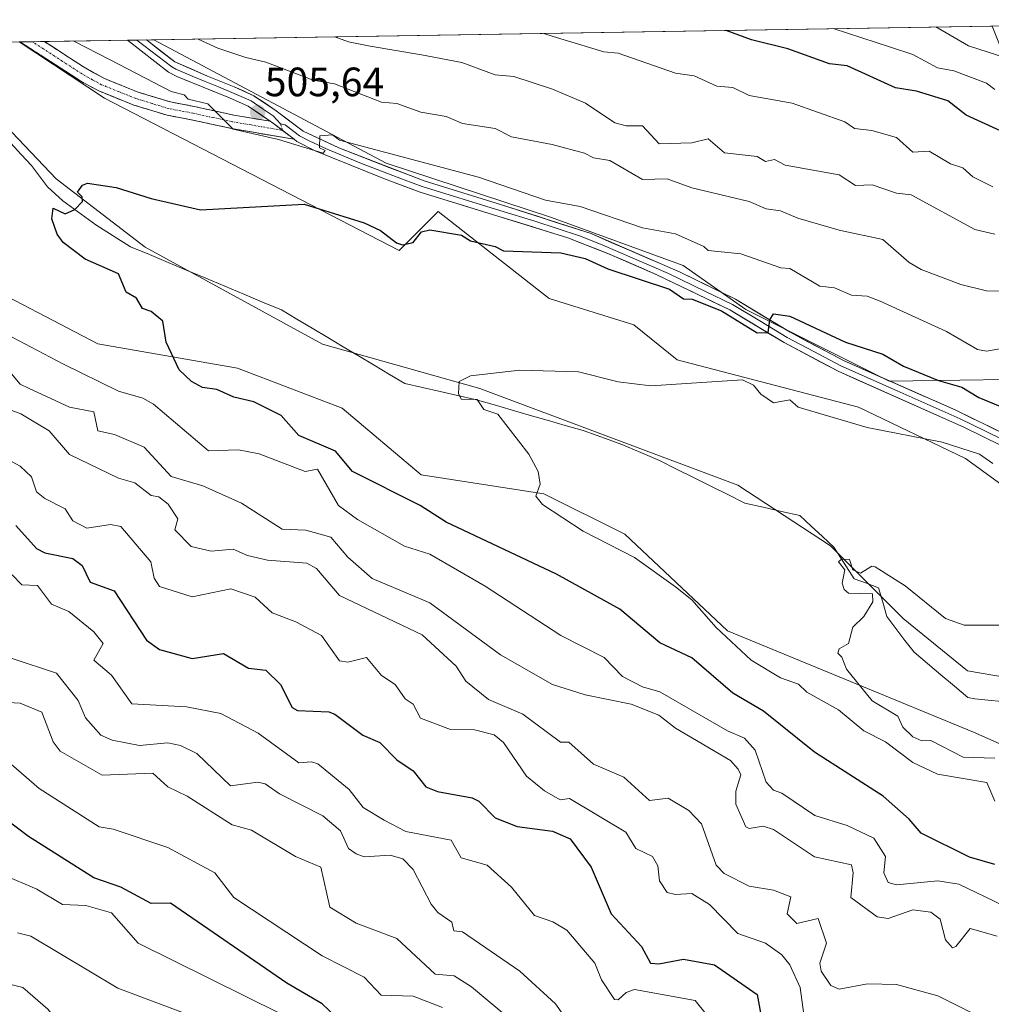
# Model space of a CAD drawing. Units: metres. Extents: x 610599 to 614041, y 4745515 to 4747884.
# Drawn here: x 612531 to 612768, y 4747625 to 4747865 of the extents above; entities that cross this region are included whole.
import ezdxf
from ezdxf.enums import TextEntityAlignment as Align

# ---------------------------------------------------------------- set-up
doc = ezdxf.new("R2010")
doc.units = ezdxf.units.M
doc.header["$MEASUREMENT"] = 0
doc.linetypes.add('TRAZO_Y_PUNTO', pattern=[1, 0.5, -0.25, 0, -0.25])
doc.linetypes.add('TRAZOSX2', pattern=[1.5, 1, -0.5])
for name, color, linetype, lineweight in [('Arbolado forestal CxS', 92, 'Continuous', 0), ('Camino', 19, 'TRAZOSX2', 0), ('Camino Cxs', 19, 'Continuous', 0), ('Camino eje', 19, 'TRAZO_Y_PUNTO', 0), ('Carátula', 7, 'Continuous', 5), ('Corriente natural lineal', 142, 'Continuous', 13), ('Cultivos herbáceos CxS', 92, 'Continuous', 0), ('Curva de nivel maestra', 36, 'Continuous', 30), ('Curva de nivel normal', 36, 'Continuous', 0), ('Entidad de ámbito territorial CxS', 92, 'Continuous', 0), ('Layer 0', 7, 'Continuous', 0), ('Matorral CxS', 135, 'Continuous', 0), ('Municipio CxS', 142, 'Continuous', 0), ('Pastizal CxS', 92, 'Continuous', 0), ('Punto de cota en terreno', 7, 'Continuous', 0), ('Rótulo de punto de cota en terreno', 19, 'Continuous', 0)]:
    doc.layers.add(name, color=color, linetype=linetype, lineweight=lineweight)
doc.styles.add('Arial', font='txt', dxfattribs={"height": 0.2})

# ---------------------------------------------------------------- blocks, each defined once
blk = doc.blocks.new('*U155')
at = {"layer": 'Arbolado forestal CxS', "color": 92, "linetype": 'Continuous', "lineweight": 0}
blk.add_polyline3d([(611809.85, 4747847.77, 549.44), (612361.7, 4747856.78, 516.49), (612361.01, 4747839.6, 517.13), (612366.76, 4747837.14, 516.9), (612404.18, 4747841.49, 514.09), (612412.92, 4747850.99, 512.04), (612428.48, 4747847.4, 510.97), (612476.12, 4747812.76, 509.77), (612505.01, 4747812.09, 503.92), (612518.76, 4747802.1, 503.04), (612550.02, 4747785.85, 502.38), (612584.18, 4747779.9, 499.35), (612609.73, 4747770.1, 496.78), (612629.02, 4747753.86, 497.69), (612658.94, 4747749.2, 495.07), (612678.77, 4747739.32, 494.54), (612703.83, 4747715.71, 494.93), (612763.94, 4747690.99, 489.18), (612889.23, 4747635.6, 489.85), (612920.51, 4747636.09, 486.23), (612964.15, 4747625.24, 483.65)], dxfattribs=at)
blk = doc.blocks.new('*U187')
at = {"layer": 'Curva de nivel normal', "color": 36, "linetype": 'Continuous', "lineweight": 0}
blk.add_polyline3d([(612692.88, 4747498.4, 565), (612686.22, 4747506.61, 565), (612680.53, 4747512.05, 565), (612664.18, 4747521.7, 565), (612661.09, 4747524.55, 565), (612656.7, 4747526.22, 565), (612649.71, 4747531.23, 565), (612647.9, 4747533.42, 565), (612642.87, 4747542.61, 565), (612637.22, 4747548.74, 565), (612632.98, 4747550.5, 565), (612623.09, 4747558.24, 565), (612605.11, 4747578.63, 565), (612590.96, 4747592.61, 565), (612581.09, 4747600.3, 565), (612573.09, 4747604.76, 565), (612562.72, 4747608.24, 565), (612551.09, 4747613.17, 565), (612544.76, 4747616.61, 565), (612541.43, 4747618.95, 565), (612537.84, 4747623.36, 565), (612531.72, 4747628.61, 565), (612529.09, 4747629.31, 565)], dxfattribs=at)
blk = doc.blocks.new('*U190')
at = {"layer": 'Curva de nivel normal', "color": 36, "linetype": 'Continuous', "lineweight": 0}
for points in [[(612769.09, 4747847.93, 530), (612767.09, 4747849.45, 530), (612759.09, 4747852.49, 530), (612755.09, 4747853.21, 530), (612749.09, 4747856.49, 530), (612743.64, 4747858.29, 530), (612729.65, 4747862.8, 530)], [(612529.09, 4747729.43, 530), (612531.49, 4747727.01, 530), (612535.31, 4747726.83, 530), (612538.7, 4747722.22, 530), (612542.94, 4747720.46, 530), (612549.09, 4747715.5, 530), (612551.33, 4747712.61, 530), (612549.03, 4747708.55, 530), (612553.36, 4747704.88, 530), (612558.37, 4747697.89, 530), (612571.66, 4747697.18, 530), (612580.05, 4747695.57, 530), (612589.19, 4747690.71, 530), (612599.09, 4747683.48, 530), (612602.25, 4747683.77, 530), (612603.77, 4747683.29, 530), (612611.43, 4747676.95, 530), (612614.8, 4747672.61, 530), (612619.95, 4747669.47, 530), (612625.22, 4747666.74, 530), (612636.35, 4747664.61, 530), (612638.81, 4747660.33, 530), (612645.09, 4747658.52, 530), (612651.09, 4747653.17, 530), (612656.72, 4747646.24, 530), (612661.16, 4747644.68, 530), (612664.61, 4747642.61, 530), (612671.39, 4747634.61, 530), (612673.02, 4747630.54, 530), (612676.22, 4747625.74, 530), (612677.09, 4747625.61, 530), (612679.09, 4747627.4, 530), (612681.09, 4747628.17, 530), (612695.91, 4747625.43, 530), (612698.59, 4747622.11, 530)]]:
    blk.add_polyline3d(points, dxfattribs=at)
blk = doc.blocks.new('*U195')
at = {"layer": 'Curva de nivel normal', "color": 36, "linetype": 'Continuous', "lineweight": 0}
for points in [[(612948.39, 4747801.91, 535), (612939.09, 4747803.02, 535), (612929.9, 4747805.42, 535), (612922.18, 4747805.7, 535), (612913.09, 4747807.41, 535), (612899.09, 4747807.19, 535), (612888.47, 4747807.99, 535), (612879.41, 4747810.93, 535), (612871.09, 4747812.28, 535), (612863.09, 4747815.26, 535), (612855.67, 4747817.19, 535), (612845.68, 4747821.2, 535), (612833.09, 4747824.58, 535), (612823.09, 4747830.48, 535), (612807.09, 4747837.98, 535), (612801.93, 4747841.45, 535), (612798.87, 4747842.39, 535), (612789.89, 4747847.41, 535), (612783.8, 4747849.32, 535), (612777.09, 4747853.94, 535), (612762.72, 4747858.6, 535), (612754.7, 4747863.2, 535)], [(612529.09, 4747708.95, 535), (612539.9, 4747705.42, 535), (612545.2, 4747698.72, 535), (612546.99, 4747694.51, 535), (612550.73, 4747690.25, 535), (612553.51, 4747689.03, 535), (612560.22, 4747687.74, 535), (612567.09, 4747688.41, 535), (612570.23, 4747687.75, 535), (612574.25, 4747685.77, 535), (612582.4, 4747677.92, 535), (612589.09, 4747678.78, 535), (612590.87, 4747678.39, 535), (612594.42, 4747675.94, 535), (612605.01, 4747670.53, 535), (612609.34, 4747666.86, 535), (612611.23, 4747662.61, 535), (612613.09, 4747661.26, 535), (612615.09, 4747660.51, 535), (612621.47, 4747660.99, 535), (612624.54, 4747660.06, 535), (612627.09, 4747657.47, 535), (612631.44, 4747648.96, 535), (612633.09, 4747646.96, 535), (612636.47, 4747644.61, 535), (612636.95, 4747642.47, 535), (612639.09, 4747642.22, 535), (612653.11, 4747632.63, 535), (612661.85, 4747624.61, 535), (612669, 4747614.52, 535)]]:
    blk.add_polyline3d(points, dxfattribs=at)
blk = doc.blocks.new('*U201')
at = {"layer": 'Curva de nivel normal', "color": 36, "linetype": 'Continuous', "lineweight": 0}
blk.add_polyline3d([(612526.73, 4747656.25, 555), (612535.16, 4747652.68, 555), (612541.41, 4747648.93, 555), (612547.14, 4747648.66, 555), (612553.33, 4747646.85, 555), (612559.92, 4747639.44, 555), (612594.7, 4747622.22, 555)], dxfattribs=at)
blk = doc.blocks.new('*U202')
at = {"layer": 'Curva de nivel normal', "color": 36, "linetype": 'Continuous', "lineweight": 0}
for points in [[(612607.88, 4747860.81, 515), (612611.29, 4747859.57, 515), (612616.51, 4747858.5, 515), (612629.06, 4747856.42, 515), (612638.97, 4747854.49, 515), (612647.09, 4747851.53, 515), (612651.6, 4747851.12, 515), (612661.09, 4747848, 515), (612669.11, 4747844.61, 515), (612676.29, 4747839.81, 515), (612679.09, 4747839.1, 515), (612683.09, 4747839.1, 515), (612687.16, 4747834.68, 515), (612695.09, 4747834.93, 515), (612699.09, 4747835.85, 515), (612703.09, 4747832.48, 515), (612711.09, 4747831.6, 515), (612713.09, 4747830.36, 515), (612715.31, 4747830.83, 515), (612717.92, 4747829.44, 515), (612731.09, 4747827.06, 515), (612735.09, 4747824.45, 515), (612739.13, 4747824.65, 515), (612745.11, 4747822.63, 515), (612748.65, 4747822.17, 515), (612764.21, 4747813.73, 515), (612769.16, 4747812.61, 515)], [(612764.45, 4747621.97, 515), (612755.2, 4747626.61, 515), (612745.09, 4747629.4, 515), (612738.03, 4747629.55, 515), (612731.09, 4747628.27, 515), (612729.09, 4747629.14, 515), (612726.68, 4747632.61, 515), (612726.4, 4747634.61, 515), (612727.97, 4747639.49, 515), (612725.97, 4747645.49, 515), (612720.77, 4747644.29, 515), (612718.41, 4747646.61, 515), (612719.29, 4747650.81, 515), (612715.09, 4747652.4, 515), (612709.09, 4747653.39, 515), (612702.99, 4747656.51, 515), (612701.02, 4747658.54, 515), (612697.51, 4747668.61, 515), (612694.37, 4747671.89, 515), (612689.37, 4747674.89, 515), (612684.81, 4747674.33, 515), (612678.51, 4747680.03, 515), (612671.09, 4747683.21, 515), (612665.09, 4747688.53, 515), (612663.02, 4747688.54, 515), (612653.86, 4747695.38, 515), (612645.42, 4747698.94, 515), (612639.95, 4747703.47, 515), (612637.56, 4747707.08, 515), (612629.24, 4747714.76, 515), (612609.09, 4747724.4, 515), (612603.43, 4747730.95, 515), (612601.09, 4747732.23, 515), (612591.46, 4747732.98, 515), (612586.58, 4747734.1, 515), (612583.09, 4747735.71, 515), (612577.7, 4747735.22, 515), (612572.84, 4747736.36, 515), (612568.87, 4747740.39, 515), (612569.58, 4747743.1, 515), (612567.18, 4747746.7, 515), (612564.97, 4747748.49, 515), (612563.09, 4747748.8, 515), (612559.09, 4747751.9, 515), (612555.09, 4747753.05, 515), (612543.09, 4747758.82, 515), (612538.18, 4747764.61, 515), (612531.22, 4747768.74, 515), (612515.14, 4747774.66, 515)]]:
    blk.add_polyline3d(points, dxfattribs=at)
blk = doc.blocks.new('*U204')
at = {"layer": 'Curva de nivel normal', "color": 36, "linetype": 'Continuous', "lineweight": 0}
blk.add_polyline3d([(612527.09, 4747684.71, 545), (612535.68, 4747677.2, 545), (612550.39, 4747667.91, 545), (612553.79, 4747667.31, 545), (612567.09, 4747662.85, 545), (612578.64, 4747656.61, 545), (612583.21, 4747650.61, 545), (612604.86, 4747636.38, 545), (612615.09, 4747631.2, 545), (612619.26, 4747626.78, 545), (612627.04, 4747626.56, 545), (612634.2, 4747623.72, 545)], dxfattribs=at)
blk = doc.blocks.new('*U205')
at = {"layer": 'Curva de nivel normal', "color": 36, "linetype": 'Continuous', "lineweight": 0}
for points in [[(612574.55, 4747860.26, 510), (612579.3, 4747858.06, 510), (612586.15, 4747855.72, 510), (612591.09, 4747854.61, 510), (612602.66, 4747850.18, 510), (612607.82, 4747849.34, 510), (612619.35, 4747844.87, 510), (612623.09, 4747844.51, 510), (612628.9, 4747842.42, 510), (612635.09, 4747841.35, 510), (612639.09, 4747839.67, 510), (612647.09, 4747838.39, 510), (612651.09, 4747836.37, 510), (612660.98, 4747834.5, 510), (612668.89, 4747832.41, 510), (612671.09, 4747831.26, 510), (612675.09, 4747830.61, 510), (612683.09, 4747825.92, 510), (612689.09, 4747826.12, 510), (612695.09, 4747823.93, 510), (612709.09, 4747820.56, 510), (612713.25, 4747818.77, 510), (612716.8, 4747818.32, 510), (612720.98, 4747816.5, 510), (612731.09, 4747813.59, 510), (612741.76, 4747811.28, 510), (612748.19, 4747805.71, 510), (612751.09, 4747803.95, 510), (612760.8, 4747800.32, 510), (612767.09, 4747798.79, 510), (612771.09, 4747798.68, 510)], [(612769.67, 4747641.19, 510), (612763.09, 4747643.06, 510), (612759.61, 4747638.61, 510), (612758.79, 4747638.31, 510), (612757.09, 4747640.25, 510), (612755.79, 4747645.31, 510), (612753.52, 4747647.04, 510), (612749.09, 4747647.62, 510), (612743.09, 4747645.51, 510), (612740.37, 4747645.89, 510), (612733.94, 4747650.61, 510), (612734.52, 4747656.61, 510), (612734.14, 4747658.61, 510), (612725.09, 4747660.58, 510), (612715.09, 4747667.26, 510), (612712.5, 4747668.02, 510), (612709.09, 4747667.46, 510), (612708.34, 4747667.86, 510), (612705.87, 4747673.39, 510), (612705.87, 4747676.61, 510), (612707.11, 4747680.61, 510), (612706.4, 4747681.92, 510), (612704.56, 4747684.08, 510), (612691.09, 4747691.93, 510), (612687.09, 4747695.17, 510), (612680.33, 4747697.85, 510), (612669.09, 4747700.13, 510), (612661.08, 4747702.6, 510), (612648.35, 4747709.87, 510), (612631.09, 4747722.61, 510), (612617.01, 4747728.53, 510), (612611.09, 4747733.69, 510), (612606.94, 4747738.61, 510), (612600.81, 4747740.33, 510), (612595.05, 4747740.57, 510), (612585.09, 4747746.9, 510), (612575.64, 4747751.16, 510), (612567.93, 4747753.45, 510), (612561.33, 4747760.61, 510), (612554.13, 4747763.65, 510), (612550.06, 4747764.61, 510), (612549.09, 4747769.22, 510), (612543.09, 4747770.34, 510), (612533.09, 4747774.96, 510), (612531.09, 4747775.96, 510), (612528.97, 4747778.49, 510)]]:
    blk.add_polyline3d(points, dxfattribs=at)
blk = doc.blocks.new('*U213')
at = {"layer": 'Curva de nivel normal', "color": 36, "linetype": 'Continuous', "lineweight": 0}
for points in [[(612544.2, 4747859.77, 505), (612553.08, 4747855.18, 505), (612567.96, 4747847.48, 505), (612571.12, 4747846.64, 505), (612572.07, 4747845.59, 505), (612576.92, 4747844.44, 505), (612583.09, 4747838.22, 505), (612594.19, 4747835.71, 505), (612605.09, 4747832.38, 505), (612605.55, 4747833.07, 505), (612604.19, 4747833.71, 505), (612604.29, 4747836.61, 505), (612607.38, 4747836.9, 505), (612609.09, 4747835.56, 505), (612643.04, 4747826.56, 505), (612659.35, 4747820.87, 505), (612667.83, 4747819.35, 505), (612683.09, 4747814.17, 505), (612691.09, 4747812.65, 505), (612698.06, 4747809.58, 505), (612699.09, 4747808.61, 505), (612707.09, 4747807.8, 505), (612716.85, 4747804.37, 505), (612719.09, 4747804.22, 505), (612726.41, 4747799.93, 505), (612729.96, 4747799.48, 505), (612734.15, 4747797.67, 505), (612737.91, 4747797.43, 505), (612741.09, 4747796.21, 505), (612757.3, 4747788.82, 505), (612764.91, 4747784.43, 505), (612767.09, 4747784.04, 505), (612771.23, 4747784.75, 505)], [(612771.16, 4747648.68, 505), (612760.33, 4747653.85, 505), (612755.19, 4747654.71, 505), (612745.09, 4747653.69, 505), (612743.09, 4747654.31, 505), (612742, 4747656.61, 505), (612742.43, 4747660.61, 505), (612739.57, 4747665.09, 505), (612733.09, 4747668.19, 505), (612725.13, 4747670.65, 505), (612717.09, 4747676.11, 505), (612715.09, 4747676.85, 505), (612713.28, 4747678.8, 505), (612710.57, 4747686.61, 505), (612707.99, 4747689.51, 505), (612703.79, 4747691.31, 505), (612687.3, 4747700.82, 505), (612683.09, 4747702.06, 505), (612678.22, 4747704.61, 505), (612673.71, 4747709.23, 505), (612663.09, 4747714.58, 505), (612644.66, 4747726.61, 505), (612631.09, 4747734.44, 505), (612624.9, 4747736.42, 505), (612613.42, 4747742.94, 505), (612608.83, 4747746.35, 505), (612603.71, 4747755.23, 505), (612600.67, 4747754.61, 505), (612589.46, 4747758.98, 505), (612584.42, 4747759.94, 505), (612577.09, 4747759.66, 505), (612563.59, 4747771.11, 505), (612561, 4747772.52, 505), (612555.09, 4747774.28, 505), (612541.45, 4747780.97, 505), (612529.09, 4747787.43, 505)]]:
    blk.add_polyline3d(points, dxfattribs=at)
blk = doc.blocks.new('*U216')
at = {"layer": 'Curva de nivel normal', "color": 36, "linetype": 'Continuous', "lineweight": 0}
blk.add_polyline3d([(612575.9, 4747620.61, 560), (612554.95, 4747628.47, 560), (612533.66, 4747641.18, 560), (612530.44, 4747641.96, 560)], dxfattribs=at)
blk = doc.blocks.new('*U217')
at = {"layer": 'Curva de nivel normal', "color": 36, "linetype": 'Continuous', "lineweight": 0}
for points in [[(612658.96, 4747861.64, 520), (612661.23, 4747860.87, 520), (612673.65, 4747857.14, 520), (612677.09, 4747856.82, 520), (612691.09, 4747851.96, 520), (612695.72, 4747851.24, 520), (612701.26, 4747848.78, 520), (612705.09, 4747848.4, 520), (612709.09, 4747846.45, 520), (612719.63, 4747844.61, 520), (612732.48, 4747840, 520), (612734.85, 4747838.37, 520), (612739.09, 4747837.95, 520), (612745.09, 4747836.25, 520), (612749.09, 4747832.67, 520), (612753.09, 4747832.9, 520), (612758.29, 4747829.81, 520), (612761.28, 4747828.8, 520), (612763.78, 4747826.61, 520), (612768.65, 4747824.17, 520)], [(612722.72, 4747620.24, 520), (612721.58, 4747628.61, 520), (612719.09, 4747634.15, 520), (612717.12, 4747636.64, 520), (612713.09, 4747639.5, 520), (612706.31, 4747641.83, 520), (612699.4, 4747648.92, 520), (612695.09, 4747651.58, 520), (612691.09, 4747651.34, 520), (612689.09, 4747651.87, 520), (612687.19, 4747654.71, 520), (612686.82, 4747658.34, 520), (612685.52, 4747660.61, 520), (612681.4, 4747662.61, 520), (612679.01, 4747666.61, 520), (612665.24, 4747674.76, 520), (612662.98, 4747674.5, 520), (612659.12, 4747676.64, 520), (612654.72, 4747680.24, 520), (612649.09, 4747688.44, 520), (612646.82, 4747690.34, 520), (612642.05, 4747691.57, 520), (612636.13, 4747691.65, 520), (612628.86, 4747694.38, 520), (612627.09, 4747697.84, 520), (612625.09, 4747699.09, 520), (612622.66, 4747702.61, 520), (612619.34, 4747704.86, 520), (612615.67, 4747709.19, 520), (612611.09, 4747708.05, 520), (612609.09, 4747708.4, 520), (612604.65, 4747714.61, 520), (612598.4, 4747717.92, 520), (612592.6, 4747720.12, 520), (612588.47, 4747723.99, 520), (612582.5, 4747726.02, 520), (612573.09, 4747724.05, 520), (612565.09, 4747726.54, 520), (612563.8, 4747728.61, 520), (612562.95, 4747732.61, 520), (612555.67, 4747741.19, 520), (612553.09, 4747741.68, 520), (612547.31, 4747740.83, 520), (612543.89, 4747742.61, 520), (612542.05, 4747745.57, 520), (612537.09, 4747748.03, 520), (612535.09, 4747749.71, 520), (612533.81, 4747753.33, 520), (612531.09, 4747755.92, 520), (612529.09, 4747756.99, 520)]]:
    blk.add_polyline3d(points, dxfattribs=at)
blk = doc.blocks.new('*U220')
at = {"layer": 'Curva de nivel normal', "color": 36, "linetype": 'Continuous', "lineweight": 0}
blk.add_polyline3d([(612526.77, 4747698.29, 540), (612531.09, 4747698.07, 540), (612536.36, 4747695.88, 540), (612539.11, 4747688.63, 540), (612540.79, 4747686.31, 540), (612551.09, 4747680.5, 540), (612563.43, 4747680.95, 540), (612567.09, 4747677.66, 540), (612571.84, 4747675.36, 540), (612582.88, 4747668.4, 540), (612587.55, 4747667.07, 540), (612598.34, 4747660.61, 540), (612604.49, 4747658.01, 540), (612606.71, 4747648.23, 540), (612613.09, 4747644.34, 540), (612623.09, 4747640.61, 540), (612632.39, 4747631.91, 540), (612637.09, 4747631.45, 540), (612641.31, 4747628.83, 540), (612658.71, 4747614.23, 540)], dxfattribs=at)
blk = doc.blocks.new('*U237')
at = {"layer": 'Curva de nivel maestra', "color": 36, "linetype": 'Continuous', "lineweight": 30}
blk.add_polyline3d([(612769.09, 4747658.71, 500), (612762.92, 4747660.44, 500), (612751.09, 4747666.31, 500), (612748.21, 4747669.73, 500), (612741.82, 4747675.34, 500), (612725.09, 4747686.09, 500), (612712.62, 4747696.14, 500), (612705.09, 4747700.54, 500), (612695.09, 4747709.18, 500), (612687.31, 4747712.83, 500), (612677.54, 4747721.06, 500), (612662.08, 4747729.6, 500), (612635.09, 4747742.28, 500), (612628.79, 4747746.31, 500), (612612.26, 4747754.61, 500), (612608.06, 4747759.58, 500), (612599.09, 4747763.45, 500), (612594.84, 4747768.36, 500), (612588.16, 4747771.68, 500), (612583.24, 4747772.76, 500), (612579.09, 4747774.7, 500), (612575.6, 4747775.12, 500), (612572.88, 4747776.61, 500), (612569.92, 4747779.44, 500), (612566.71, 4747786.23, 500), (612565.87, 4747791.39, 500), (612563.09, 4747793.72, 500), (612560.97, 4747794.49, 500), (612559.44, 4747796.96, 500), (612556.93, 4747798.45, 500), (612555.09, 4747802.94, 500), (612546.95, 4747806.47, 500), (612541.6, 4747810.61, 500), (612540.06, 4747812.61, 500), (612538.82, 4747816.34, 500), (612539.09, 4747818.94, 500), (612542.09, 4747817.61, 500), (612544.45, 4747818.61, 500), (612546.27, 4747820.61, 500), (612546.24, 4747821.76, 500), (612545.09, 4747822.89, 500), (612546.32, 4747824.61, 500), (612547.51, 4747825.03, 500), (612554.52, 4747824.04, 500), (612563.09, 4747821.3, 500), (612575.09, 4747818.56, 500), (612600.39, 4747819.91, 500), (612615.09, 4747815.37, 500), (612619.09, 4747813.52, 500), (612622.94, 4747810.46, 500), (612624.44, 4747809.96, 500), (612627.09, 4747810.61, 500), (612629.09, 4747813.19, 500), (612631.09, 4747813.65, 500), (612638.84, 4747812.36, 500), (612641.09, 4747811.01, 500), (612647.09, 4747809.58, 500), (612649.09, 4747808.52, 500), (612663.09, 4747808.02, 500), (612669.09, 4747806.64, 500), (612674.59, 4747804.11, 500), (612689.69, 4747799.21, 500), (612693.09, 4747796.85, 500), (612695.21, 4747796.73, 500), (612702.38, 4747793.9, 500), (612711.09, 4747788.49, 500), (612713.78, 4747788.61, 500), (612714.14, 4747791.66, 500), (612715.09, 4747793.15, 500), (612719.02, 4747792.54, 500), (612732.68, 4747786.2, 500), (612741.75, 4747783.27, 500), (612746.84, 4747780.36, 500), (612755.33, 4747776.85, 500), (612761.09, 4747775.23, 500), (612765.18, 4747772.7, 500), (612789.09, 4747762.88, 500)], dxfattribs=at)
blk = doc.blocks.new('*U241')
at = {"layer": 'Curva de nivel maestra', "color": 36, "linetype": 'Continuous', "lineweight": 30}
for points in [[(612785.51, 4747831.03, 525), (612762.12, 4747841.64, 525), (612757.63, 4747845.15, 525), (612749.99, 4747847.51, 525), (612744.86, 4747848.38, 525), (612733.09, 4747853.71, 525), (612728.7, 4747854.22, 525), (612718.53, 4747857.88, 525), (612709.68, 4747860.06, 525), (612703.48, 4747862.37, 525)], [(612529.98, 4747741.5, 525), (612535.09, 4747735.82, 525), (612537.09, 4747734.81, 525), (612543.91, 4747733.43, 525), (612546.2, 4747731.72, 525), (612548.12, 4747727.64, 525), (612553.98, 4747725.5, 525), (612561.93, 4747713.45, 525), (612565.09, 4747711.21, 525), (612573.09, 4747708.99, 525), (612580.71, 4747710.23, 525), (612586.85, 4747706.61, 525), (612591.09, 4747706.11, 525), (612594.63, 4747702.61, 525), (612597.48, 4747697, 525), (612598.78, 4747696.3, 525), (612606.46, 4747695.98, 525), (612607.89, 4747695.41, 525), (612614.74, 4747690.26, 525), (612618.91, 4747688.43, 525), (612623.09, 4747684.27, 525), (612627.09, 4747681.51, 525), (612630.11, 4747677.63, 525), (612632.98, 4747676.5, 525), (612641.44, 4747674.96, 525), (612643.09, 4747674.1, 525), (612647.09, 4747670.1, 525), (612652.44, 4747667.96, 525), (612661.09, 4747666.83, 525), (612665.42, 4747664.94, 525), (612670.49, 4747658.01, 525), (612675.41, 4747646.61, 525), (612682.79, 4747638.61, 525), (612685.01, 4747634.61, 525), (612687.09, 4747634.39, 525), (612693.09, 4747635.57, 525), (612700.67, 4747634.19, 525), (612711.09, 4747626.92, 525), (612712.02, 4747621.54, 525)]]:
    blk.add_polyline3d(points, dxfattribs=at)
blk = doc.blocks.new('*U244')
at = {"layer": 'Curva de nivel maestra', "color": 36, "linetype": 'Continuous', "lineweight": 30}
blk.add_polyline3d([(612613.18, 4747616.7, 550), (612604.84, 4747624.61, 550), (612596.16, 4747629.68, 550), (612567.75, 4747649.27, 550), (612563.09, 4747649.15, 550), (612555.65, 4747653.17, 550), (612549.09, 4747655.41, 550), (612533.09, 4747665.53, 550), (612527.09, 4747670.04, 550)], dxfattribs=at)
blk = doc.blocks.new('5PATER')
at = {"layer": 'Carátula', "linetype": 'Continuous', "lineweight": 5}
h = blk.add_hatch(color=250, dxfattribs=at)
edge = h.paths.add_edge_path()
edge.add_ellipse((0, 0.01), major_axis=(-1.33, -1.34), ratio=0.999422, start_angle=0, end_angle=360)

msp = doc.modelspace()

# ---------------------------------------------------------------- linework, layer by layer
at = {"layer": 'Arbolado forestal CxS', "color": 92, "linetype": 'Continuous', "lineweight": 0}
for points in [[(612947.27, 4747718.85, 491.46), (612899.32, 4747752.43, 501.58), (612863.05, 4747762.43, 504.24), (612823.82, 4747769.35, 506.34), (612810.38, 4747782.01, 509.48), (612789.32, 4747777.33, 505.08), (612743.3, 4747776.68, 497.68), (612708.31, 4747794.18, 500.11), (612692.99, 4747804.93, 501.14), (612660.81, 4747816.68, 502.16), (612620.47, 4747829.93, 503.87), (612563.71, 4747860.08, 507.82), (612768.46, 4747863.43, 537.16), (612771.79, 4747855, 533.14), (612815.82, 4747841.02, 537.36), (612841.38, 4747830.58, 538.07), (612866.22, 4747825.86, 539.5), (612886.95, 4747842.03, 549.76), (612908.93, 4747860.14, 558.61), (612936.81, 4747864.98, 564.12), (612956.59, 4747858.91, 561.04)], [(612768.46, 4747863.43, 537.16), (612563.71, 4747860.08, 507.82)], [(612563.71, 4747860.08, 507.82), (612620.47, 4747829.93, 503.87), (612660.81, 4747816.68, 502.16), (612692.99, 4747804.93, 501.14), (612708.31, 4747794.18, 500.11), (612743.3, 4747776.68, 497.68), (612789.32, 4747777.33, 505.08), (612810.38, 4747782.01, 509.48), (612823.82, 4747769.35, 506.34), (612863.05, 4747762.43, 504.24), (612899.32, 4747752.43, 501.58), (612947.27, 4747718.85, 491.46)], [(612361.7, 4747856.78, 516.49), (612361.01, 4747839.6, 517.13), (612366.76, 4747837.14, 516.9), (612404.18, 4747841.49, 514.09), (612412.92, 4747850.99, 512.04), (612428.48, 4747847.4, 510.97), (612476.12, 4747812.76, 509.77), (612505.01, 4747812.09, 503.92), (612518.76, 4747802.1, 503.04), (612550.02, 4747785.85, 502.38), (612584.18, 4747779.9, 499.35), (612609.73, 4747770.1, 496.78), (612629.02, 4747753.86, 497.69), (612658.94, 4747749.2, 495.07), (612678.77, 4747739.32, 494.54), (612703.83, 4747715.71, 494.93), (612763.94, 4747690.99, 489.18), (612889.23, 4747635.6, 489.85), (612920.51, 4747636.09, 486.23), (612964.15, 4747625.24, 483.65)]]:
    msp.add_polyline3d(points, dxfattribs=at)
at = {"layer": 'Camino', "color": 19, "linetype": 'TRAZOSX2', "lineweight": 0}
for points in [[(612534.03, 4747859.6), (612531.06, 4747859.55)], [(612531.06, 4747859.55), (612545.85, 4747849.97), (612550.25, 4747847.59), (612558.81, 4747844.13), (612566.97, 4747841.65), (612572.89, 4747840.53), (612582.64, 4747838.42), (612597.98, 4747835.77)], [(612536.99, 4747859.65), (612534.03, 4747859.6)], [(612592.09, 4747840.21), (612583.28, 4747841.69), (612573.55, 4747843.79), (612567.77, 4747844.89), (612559.92, 4747847.27), (612551.66, 4747850.6), (612546.5, 4747853.47), (612536.99, 4747859.65)]]:
    msp.add_lwpolyline(points, dxfattribs=at)
at = {"layer": 'Camino Cxs', "color": 19, "linetype": 'Continuous', "lineweight": 0}
msp.add_lwpolyline([(612592.09, 4747840.21), (612592.94, 4747839.61), (612597.98, 4747835.77)], dxfattribs=at)
msp.add_polyline3d([(612592.09, 4747840.21, 505.54), (612592.94, 4747839.61, 505.51), (612595.46, 4747837.69, 505.16), (612597.98, 4747835.77, 504.74), (612594.15, 4747836.43, 504.72), (612590.31, 4747837.1, 504.84), (612586.48, 4747837.76, 505), (612582.64, 4747838.42, 504.79), (612577.77, 4747839.48, 504.29), (612572.89, 4747840.53, 504.17), (612569.93, 4747841.09, 504.13), (612566.97, 4747841.65, 504.08), (612562.89, 4747842.89, 504.23), (612558.81, 4747844.13, 504.19), (612554.53, 4747845.86, 503.85), (612550.25, 4747847.59, 503.73), (612548.05, 4747848.78, 503.69), (612545.85, 4747849.97, 503.65), (612542.15, 4747852.37, 503.86), (612538.46, 4747854.76, 503.72), (612534.76, 4747857.16, 503.79), (612531.06, 4747859.55, 503.82), (612536.99, 4747859.65, 504.27), (612540.16, 4747857.59, 504.18), (612543.33, 4747855.53, 504.3), (612546.5, 4747853.47, 504.41), (612549.08, 4747852.04, 504.18), (612551.66, 4747850.6, 504.23), (612555.79, 4747848.94, 504.38), (612559.92, 4747847.27, 504.32), (612563.85, 4747846.08, 504.53), (612567.77, 4747844.89, 504.72), (612570.66, 4747844.34, 504.82), (612573.55, 4747843.79, 504.81), (612578.42, 4747842.74, 504.94), (612583.28, 4747841.69, 505.28), (612587.69, 4747840.95, 505.54), (612592.09, 4747840.21, 505.54)], close=True, dxfattribs=at)
at = {"layer": 'Camino eje', "color": 19, "linetype": 'TRAZO_Y_PUNTO', "lineweight": 0}
for points in [[(612595.13, 4747837.95), (612587.46, 4747839.28), (612582.96, 4747840.06), (612578.09, 4747841.11), (612573.22, 4747842.16), (612570.33, 4747842.71), (612567.37, 4747843.27), (612563.29, 4747844.51), (612559.37, 4747845.7), (612555.24, 4747847.37), (612550.96, 4747849.1), (612548.76, 4747850.29), (612546.18, 4747851.72), (612541.42, 4747854.81), (612534.03, 4747859.6)], [(612594.62, 4747839.55), (612595.13, 4747837.95)]]:
    msp.add_lwpolyline(points, dxfattribs=at)
at = {"layer": 'Corriente natural lineal', "color": 142, "linetype": 'Continuous', "lineweight": 13}
msp.add_polyline3d([(612528.8, 4747834.79, 501.32), (612531.31, 4747832.1, 501.06), (612533.81, 4747829.41, 500.74), (612535.79, 4747826.77, 500.49), (612537.77, 4747824.13, 500.28), (612541.47, 4747820.78, 500.11), (612544.16, 4747818.81, 499.97), (612546.86, 4747816.83, 499.79), (612549.55, 4747814.86, 499.35), (612553.78, 4747812.2, 498.91), (612558.01, 4747809.53, 498.87), (612562.62, 4747807.6, 498.66), (612567.23, 4747805.67, 498.44), (612571.83, 4747803.75, 497.87), (612576.44, 4747801.82, 497.61), (612581.05, 4747799.89, 497.57), (612585.66, 4747797.96, 497.22), (612590.26, 4747796.03, 497.16), (612594.87, 4747794.11, 496.99), (612598.64, 4747791.86, 496.75), (612602.41, 4747789.61, 496.57), (612606.18, 4747787.36, 496.34), (612609.95, 4747785.11, 496.16), (612613.72, 4747782.86, 495.91), (612617.49, 4747780.61, 495.81), (612621.26, 4747778.36, 495.53), (612625.03, 4747776.12, 495.4), (612629.33, 4747775.15, 495.31), (612633.62, 4747774.18, 495.23), (612637.91, 4747773.21, 495.08), (612642.2, 4747772.24, 494.87), (612646.61, 4747770.97, 494.7), (612651.01, 4747769.71, 494.54), (612655.41, 4747768.44, 494.01), (612659.81, 4747767.17, 493.91), (612664.21, 4747765.91, 493.73), (612668.61, 4747764.64, 493.52), (612671.75, 4747763.51, 493.47), (612674.9, 4747762.37, 493.29), (612678.04, 4747761.24, 493.14), (612682.63, 4747759.27, 493), (612687.22, 4747757.3, 492.85), (612691.39, 4747755.23, 492.68), (612695.55, 4747753.15, 492.58), (612699.72, 4747751.08, 492.55), (612703.89, 4747749, 492.41), (612708.06, 4747746.93, 492.18), (612712.53, 4747745.91, 491.82), (612717, 4747744.89, 491.56), (612721.48, 4747743.87, 491.15), (612724.26, 4747741.31, 490.82), (612727.05, 4747738.75, 490.57), (612729.83, 4747736.18, 490.36), (612732.31, 4747732.3, 490.02), (612734.78, 4747728.42, 489.93), (612737.74, 4747727.34, 489.89), (612740.7, 4747726.26, 489.7), (612741.74, 4747722.74, 489.51), (612742.77, 4747719.23, 489.33), (612744.98, 4747716.32, 489.27), (612747.18, 4747713.41, 489.23), (612749.39, 4747710.5, 489.28), (612752.67, 4747707.73, 489.32), (612755.95, 4747704.96, 489.13), (612759.23, 4747702.19, 488.94), (612762.52, 4747699.42, 488.7), (612764.21, 4747699.09, 488.61), (612767.51, 4747698.77, 488.37), (612770.81, 4747698.45, 487.96)], dxfattribs=at)
at = {"layer": 'Cultivos herbáceos CxS', "color": 92, "linetype": 'Continuous', "lineweight": 0}
for points in [[(612500.45, 4747859.05, 502.86), (612518.23, 4747848.8, 502.04), (612539.89, 4747826.14, 500.13), (612561.56, 4747809.4, 498.64), (612604.9, 4747785.76, 496.27), (612643.31, 4747774.93, 494.8), (612706.34, 4747751.29, 492.05), (612728.99, 4747736.51, 490.14), (612746.72, 4747718.78, 489.21), (612762.48, 4747705.98, 488.73), (612791.04, 4747701.05, 487.22), (612819.61, 4747695.14, 485.94), (612857.03, 4747691.2, 485.75), (612877.72, 4747688.25, 483.41), (612902.34, 4747677.42, 482.3), (612921.05, 4747671.51, 481.84), (612934.84, 4747681.35, 481.5), (612954.54, 4747667.57, 480.86)], [(612530.8, 4747859.55, 503.58), (612551.66, 4747845.84, 503.15), (612623.61, 4747808.61, 498.78), (612633.17, 4747818.17, 500.49), (612660.3, 4747796.89, 497.54), (612680.97, 4747790.49, 496.64), (612691.54, 4747781.94, 495.39), (612735.81, 4747770.37, 495.2), (612761.98, 4747757.79, 493.7), (612804.85, 4747726.67, 490.29), (612895.28, 4747718.47, 489.3), (612934.76, 4747706.5, 488.28), (612943.48, 4747702.63, 488.3)], [(612530.8, 4747859.55, 503.58), (612551.66, 4747845.84, 503.15), (612623.61, 4747808.61, 498.78), (612633.17, 4747818.17, 500.49), (612660.3, 4747796.89, 497.54), (612680.97, 4747790.49, 496.64), (612691.54, 4747781.94, 495.39), (612735.81, 4747770.37, 495.2), (612761.98, 4747757.79, 493.7), (612804.85, 4747726.67, 490.29), (612895.28, 4747718.47, 489.3), (612934.76, 4747706.5, 488.28), (612943.48, 4747702.63, 488.3)], [(612954.54, 4747667.57, 480.86), (612934.84, 4747681.35, 481.5), (612921.05, 4747671.51, 481.84), (612902.34, 4747677.42, 482.3), (612877.72, 4747688.25, 483.41), (612857.03, 4747691.2, 485.75), (612819.61, 4747695.14, 485.94), (612791.04, 4747701.05, 487.22), (612762.48, 4747705.98, 488.73), (612746.72, 4747718.78, 489.21), (612728.99, 4747736.51, 490.14), (612706.34, 4747751.29, 492.05), (612643.31, 4747774.93, 494.8), (612604.9, 4747785.76, 496.27), (612561.56, 4747809.4, 498.64), (612539.89, 4747826.14, 500.13), (612518.23, 4747848.8, 502.04)]]:
    msp.add_polyline3d(points, dxfattribs=at)
at = {"layer": 'Curva de nivel normal', "color": 36, "linetype": 'Continuous', "lineweight": 0}
for points in [[(612768.62, 4747756.61, 495), (612765.37, 4747758.89, 495), (612756.25, 4747761.77, 495), (612737.91, 4747765.43, 495), (612721.09, 4747770.38, 495), (612719.09, 4747772.13, 495), (612715.09, 4747771.4, 495), (612711.99, 4747773.51, 495), (612710.21, 4747775.73, 495), (612707.5, 4747777.02, 495), (612685.09, 4747775.53, 495), (612677.09, 4747776.55, 495), (612667.44, 4747778.96, 495), (612653.09, 4747779.4, 495), (612641.09, 4747777.97, 495), (612638.32, 4747776.61, 495), (612638.16, 4747773.68, 495), (612638.8, 4747772.32, 495), (612642.71, 4747772.23, 495), (612644.27, 4747769.79, 495), (612647.69, 4747768.61, 495), (612655.33, 4747758.85, 495), (612657.62, 4747754.61, 495), (612658.05, 4747751.57, 495), (612657.03, 4747748.61, 495), (612658.67, 4747746.61, 495), (612668.55, 4747740.07, 495), (612681.09, 4747733.67, 495), (612691.09, 4747726.5, 495), (612695.09, 4747723.34, 495), (612701.05, 4747716.57, 495), (612709.63, 4747708.61, 495), (612716.74, 4747704.26, 495), (612721.19, 4747702.71, 495), (612723.22, 4747700.74, 495), (612730.95, 4747696.47, 495), (612737.09, 4747691.34, 495), (612742.44, 4747688.61, 495), (612749.09, 4747683.56, 495), (612755.09, 4747680.71, 495), (612767.14, 4747678.66, 495), (612769.09, 4747674.18, 495)], [(612785.09, 4747717.08, 490), (612761.64, 4747717.16, 490), (612757.09, 4747718.72, 490), (612747.23, 4747726.75, 490), (612739.86, 4747731.38, 490), (612739.09, 4747731.51, 490), (612736.31, 4747729.83, 490), (612734.45, 4747730.61, 490), (612733.61, 4747733.13, 490), (612731.7, 4747733.22, 490), (612730.96, 4747732.61, 490), (612732.47, 4747730.61, 490), (612731.86, 4747727.38, 490), (612732.33, 4747725.85, 490), (612733.4, 4747724.92, 490), (612739.24, 4747724.76, 490), (612739.32, 4747722.84, 490), (612737.09, 4747719.2, 490), (612734.45, 4747716.61, 490), (612733.4, 4747712.61, 490), (612731.09, 4747711.32, 490), (612730.74, 4747710.26, 490), (612731.77, 4747709.29, 490), (612732.87, 4747706.39, 490), (612739.12, 4747698.64, 490), (612745.41, 4747694.93, 490), (612746.66, 4747692.18, 490), (612749.09, 4747689.84, 490), (612751.33, 4747688.85, 490), (612753.46, 4747688.98, 490), (612761.39, 4747684.91, 490), (612769.15, 4747684.67, 490)]]:
    msp.add_polyline3d(points, dxfattribs=at)
at = {"layer": 'Entidad de ámbito territorial CxS', "color": 92, "linetype": 'Continuous', "lineweight": 0}
msp.add_polyline3d([(612528.15, 4747859.5, 503.5), (612533.15, 4747859.59, 503.99), (612538.15, 4747859.67, 504.37), (612543.15, 4747859.75, 504.88), (612548.14, 4747859.83, 505.75), (612553.14, 4747859.91, 507), (612558.14, 4747859.99, 507.93), (612563.14, 4747860.07, 508.17), (612568.13, 4747860.16, 508.67), (612573.13, 4747860.24, 509.52), (612578.13, 4747860.32, 510.75), (612583.13, 4747860.4, 511.34), (612588.12, 4747860.48, 512.11), (612593.12, 4747860.56, 512.72), (612598.12, 4747860.65, 513.38), (612603.12, 4747860.73, 514.11), (612608.11, 4747860.81, 514.76), (612613.11, 4747860.89, 515.32), (612618.11, 4747860.97, 515.8), (612623.11, 4747861.05, 516.24), (612628.1, 4747861.14, 516.54), (612633.1, 4747861.22, 517.18), (612638.1, 4747861.3, 517.58), (612643.1, 4747861.38, 518.26), (612648.09, 4747861.46, 518.84), (612653.09, 4747861.54, 519.22), (612658.09, 4747861.63, 519.81), (612663.09, 4747861.71, 520.45), (612668.08, 4747861.79, 520.95), (612673.08, 4747861.87, 521.67), (612678.08, 4747861.95, 522.08), (612683.08, 4747862.03, 522.54), (612688.07, 4747862.12, 523.07), (612693.07, 4747862.2, 523.54), (612698.07, 4747862.28, 524.06), (612703.07, 4747862.36, 524.95), (612708.06, 4747862.44, 525.86), (612713.06, 4747862.52, 526.53), (612718.06, 4747862.61, 527.45), (612723.06, 4747862.69, 528.86), (612728.05, 4747862.77, 530.05), (612733.05, 4747862.85, 530.55), (612738.05, 4747862.93, 531.37), (612743.05, 4747863.01, 532.41), (612748.04, 4747863.1, 533.35), (612753.04, 4747863.18, 534.22), (612758.04, 4747863.26, 535.44), (612763.04, 4747863.34, 537.05), (612768.03, 4747863.42, 538.47), (612773.03, 4747863.5, 539.77)], dxfattribs=at)
at = {"layer": 'Layer 0', "linetype": 'Continuous', "lineweight": 0}
for points in [[(612559.58, 4747860.02), (612557.26, 4747859.98)], [(612592.09, 4747840.21), (612586.75, 4747843.86), (612582.21, 4747845.89), (612575.73, 4747848.53), (612569.33, 4747851.09), (612567.27, 4747852.2), (612557.26, 4747859.98)], [(612561.91, 4747860.05), (612559.58, 4747860.02)], [(612559.58, 4747860.02), (612568.07, 4747853.43), (612569.1, 4747852.87), (612573.08, 4747851.16), (612576.28, 4747849.88), (612579.52, 4747848.56), (612582.79, 4747847.23), (612585.06, 4747846.22), (612587.46, 4747845.14), (612590.19, 4747843.31), (612592.86, 4747841.51), (612594.62, 4747839.55)], [(612561.91, 4747860.05), (612568.86, 4747854.65), (612576.82, 4747851.23), (612583.36, 4747848.57), (612588.17, 4747846.41), (612593.62, 4747842.76), (612600.21, 4747837.72), (612608.91, 4747833.69), (612629.7, 4747825.61), (612648.63, 4747819.79), (612670.51, 4747812.74), (612692.29, 4747803.29), (612705.75, 4747796.7), (612719.12, 4747788.66), (612732.17, 4747781.73), (612759.58, 4747769.6), (612771.92, 4747763.64)], [(612592.09, 4747840.21), (612592.94, 4747839.61), (612597.98, 4747835.77)], [(612594.62, 4747839.55), (612595.8, 4747839.27), (612599.26, 4747836.62), (612601.66, 4747835.36), (612606.01, 4747833.34), (612614.46, 4747829.89), (612624.86, 4747825.85), (612629.24, 4747824.23), (612648.2, 4747818.4), (612656.74, 4747815.75), (612667.68, 4747812.22), (612672.84, 4747810.19), (612689.41, 4747803), (612698.33, 4747798.71), (612705.06, 4747795.42), (612711.75, 4747791.4), (612718.41, 4747787.4), (612724.93, 4747783.93), (612731.53, 4747780.42), (612745.24, 4747774.36), (612760.66, 4747767.51), (612766.83, 4747764.53), (612771.31, 4747762.32)], [(612770.69, 4747761), (612761.73, 4747765.41), (612730.89, 4747779.11), (612717.69, 4747786.13), (612704.37, 4747794.13), (612686.53, 4747802.71), (612675.17, 4747807.64), (612664.85, 4747811.7), (612647.77, 4747817.01), (612628.77, 4747822.85), (612620.01, 4747826.09), (612603.1, 4747832.99), (612598.65, 4747835.25), (612597.98, 4747835.77)]]:
    msp.add_lwpolyline(points, dxfattribs=at)
msp.add_polyline3d([(612770.69, 4747761, 496.27), (612766.21, 4747763.21, 496.68), (612761.73, 4747765.41, 496.66), (612757.32, 4747767.37, 496.94), (612752.92, 4747769.32, 497.19), (612748.51, 4747771.28, 497.2), (612744.11, 4747773.24, 497.65), (612739.7, 4747775.2, 497.66), (612735.3, 4747777.15, 497.87), (612730.89, 4747779.11, 498.05), (612726.49, 4747781.45, 498.36), (612722.09, 4747783.79, 499.09), (612717.69, 4747786.13, 499.34), (612714.36, 4747788.13, 499.67), (612711.03, 4747790.13, 499.82), (612707.7, 4747792.13, 499.9), (612704.37, 4747794.13, 499.96), (612699.91, 4747796.28, 499.94), (612695.45, 4747798.42, 500.71), (612690.99, 4747800.57, 500.56), (612686.53, 4747802.71, 501.01), (612682.74, 4747804.35, 501.23), (612678.96, 4747806, 501.12), (612675.17, 4747807.64, 501.44), (612671.73, 4747808.99, 501.6), (612668.29, 4747810.35, 501.24), (612664.85, 4747811.7, 501.54), (612660.58, 4747813.03, 502.15), (612656.31, 4747814.36, 502.31), (612652.04, 4747815.68, 502.42), (612647.77, 4747817.01, 502.65), (612643.02, 4747818.47, 502.77), (612638.27, 4747819.93, 502.5), (612633.52, 4747821.39, 502.66), (612628.77, 4747822.85, 503.45), (612624.39, 4747824.47, 503.58), (612620.01, 4747826.09, 503.52), (612615.78, 4747827.82, 504.14), (612611.56, 4747829.54, 504.51), (612607.33, 4747831.27, 504.48), (612603.1, 4747832.99, 504.77), (612598.65, 4747835.25, 504.71), (612597.98, 4747835.77, 504.74), (612595.46, 4747837.69, 505.16), (612592.94, 4747839.61, 505.51), (612592.09, 4747840.21, 505.54), (612589.42, 4747842.04, 505.61), (612586.75, 4747843.86, 505.7), (612582.21, 4747845.89, 505.82), (612578.97, 4747847.21, 506.07), (612575.73, 4747848.53, 506.47), (612572.53, 4747849.81, 506.48), (612569.33, 4747851.09, 506.58), (612567.27, 4747852.2, 506.99), (612563.93, 4747854.79, 507.32), (612560.6, 4747857.39, 507.55), (612557.26, 4747859.98, 507.91), (612561.91, 4747860.05, 508.06), (612562.22, 4747859.81, 508.05), (612565.54, 4747857.23, 507.69), (612568.86, 4747854.65, 507.59), (612572.84, 4747852.94, 507.06), (612576.82, 4747851.23, 506.76), (612580.09, 4747849.9, 506.73), (612583.36, 4747848.57, 506.23), (612585.77, 4747847.49, 505.99), (612588.17, 4747846.41, 506.03), (612590.9, 4747844.59, 505.89), (612593.62, 4747842.76, 505.67), (612596.92, 4747840.24, 505.52), (612600.21, 4747837.72, 505.12), (612604.56, 4747835.71, 505.04), (612608.91, 4747833.69, 504.76), (612613.07, 4747832.07, 504.58), (612617.23, 4747830.46, 504.62), (612621.38, 4747828.84, 504.27), (612625.54, 4747827.23, 503.85), (612629.7, 4747825.61, 503.83), (612634.43, 4747824.16, 503.69), (612639.17, 4747822.7, 503.15), (612643.9, 4747821.25, 503.07), (612648.63, 4747819.79, 503.25), (612653.01, 4747818.38, 502.85), (612657.38, 4747816.97, 502.6), (612661.76, 4747815.56, 502.62), (612666.13, 4747814.15, 502.46), (612670.51, 4747812.74, 501.96), (612674.87, 4747810.85, 501.94), (612679.22, 4747808.96, 501.98), (612683.58, 4747807.07, 501.58), (612687.93, 4747805.18, 501.61), (612692.29, 4747803.29, 501.32), (612696.78, 4747801.09, 500.96), (612701.26, 4747798.9, 500.81), (612705.75, 4747796.7, 500.26), (612709.09, 4747794.69, 500.42), (612712.44, 4747792.68, 500.01), (612715.78, 4747790.67, 499.79), (612719.12, 4747788.66, 499.64), (612723.47, 4747786.35, 499.24), (612727.82, 4747784.04, 498.99), (612732.17, 4747781.73, 498.46), (612736.74, 4747779.71, 498.48), (612741.31, 4747777.69, 498.11), (612745.88, 4747775.67, 497.92), (612750.44, 4747773.64, 497.75), (612755.01, 4747771.62, 497.41), (612759.58, 4747769.6, 497.51), (612763.69, 4747767.61, 497.11), (612767.81, 4747765.63, 497.12), (612771.92, 4747763.64, 496.69)], dxfattribs=at)
at = {"layer": 'Matorral CxS', "color": 135, "linetype": 'Continuous', "lineweight": 0}
for points in [[(612804.85, 4747726.67, 490.29), (612761.98, 4747757.79, 493.7), (612735.81, 4747770.37, 495.2), (612691.54, 4747781.94, 495.39), (612680.97, 4747790.49, 496.64), (612660.3, 4747796.89, 497.54), (612633.17, 4747818.17, 500.49), (612623.61, 4747808.61, 498.78), (612551.66, 4747845.84, 503.15), (612530.8, 4747859.55, 503.58), (612563.71, 4747860.08, 507.82), (612620.47, 4747829.93, 503.87), (612660.81, 4747816.68, 502.16), (612692.99, 4747804.93, 501.14), (612708.31, 4747794.18, 500.11), (612743.3, 4747776.68, 497.68), (612789.32, 4747777.33, 505.08)], [(612563.71, 4747860.08, 507.82), (612530.8, 4747859.55, 503.58)], [(612530.8, 4747859.55, 503.58), (612551.66, 4747845.84, 503.15), (612623.61, 4747808.61, 498.78), (612633.17, 4747818.17, 500.49), (612660.3, 4747796.89, 497.54), (612680.97, 4747790.49, 496.64), (612691.54, 4747781.94, 495.39), (612735.81, 4747770.37, 495.2), (612761.98, 4747757.79, 493.7), (612804.85, 4747726.67, 490.29), (612895.28, 4747718.47, 489.3), (612934.76, 4747706.5, 488.28), (612943.48, 4747702.63, 488.3)], [(612563.71, 4747860.08, 507.82), (612620.47, 4747829.93, 503.87), (612660.81, 4747816.68, 502.16), (612692.99, 4747804.93, 501.14), (612708.31, 4747794.18, 500.11), (612743.3, 4747776.68, 497.68), (612789.32, 4747777.33, 505.08), (612810.38, 4747782.01, 509.48), (612823.82, 4747769.35, 506.34), (612863.05, 4747762.43, 504.24), (612899.32, 4747752.43, 501.58), (612947.27, 4747718.85, 491.46)]]:
    msp.add_polyline3d(points, dxfattribs=at)
at = {"layer": 'Municipio CxS', "color": 142, "linetype": 'Continuous', "lineweight": 0}
msp.add_polyline3d([(612528.24, 4747859.5, 503.51), (612533.23, 4747859.59, 503.99), (612538.23, 4747859.67, 504.37), (612543.23, 4747859.75, 504.89), (612548.23, 4747859.83, 505.77), (612553.22, 4747859.91, 507.02), (612558.22, 4747859.99, 507.93), (612563.22, 4747860.08, 508.17), (612568.21, 4747860.16, 508.68), (612573.21, 4747860.24, 509.54), (612578.21, 4747860.32, 510.76), (612583.21, 4747860.4, 511.35), (612588.2, 4747860.48, 512.12), (612593.2, 4747860.57, 512.73), (612598.2, 4747860.65, 513.39), (612603.2, 4747860.73, 514.12), (612608.19, 4747860.81, 514.77), (612613.19, 4747860.89, 515.33), (612618.19, 4747860.97, 515.81), (612623.18, 4747861.06, 516.24), (612628.18, 4747861.14, 516.56), (612633.18, 4747861.22, 517.18), (612638.18, 4747861.3, 517.59), (612643.17, 4747861.38, 518.27), (612648.17, 4747861.46, 518.85), (612653.17, 4747861.55, 519.23), (612658.16, 4747861.63, 519.82), (612663.16, 4747861.71, 520.45), (612668.16, 4747861.79, 520.96), (612673.16, 4747861.87, 521.67), (612678.15, 4747861.95, 522.09), (612683.15, 4747862.04, 522.55), (612688.15, 4747862.12, 523.08), (612693.14, 4747862.2, 523.54), (612698.14, 4747862.28, 524.08), (612703.14, 4747862.36, 524.97), (612708.14, 4747862.44, 525.86), (612713.13, 4747862.53, 526.54), (612718.13, 4747862.61, 527.46), (612723.13, 4747862.69, 528.88), (612728.13, 4747862.77, 530.06), (612733.12, 4747862.85, 530.56), (612738.12, 4747862.93, 531.39), (612743.12, 4747863.02, 532.42), (612748.11, 4747863.1, 533.36), (612753.11, 4747863.18, 534.23), (612758.11, 4747863.26, 535.46), (612763.11, 4747863.34, 537.08), (612768.1, 4747863.42, 538.48), (612773.1, 4747863.51, 539.8)], dxfattribs=at)
at = {"layer": 'Pastizal CxS', "color": 92, "linetype": 'Continuous', "lineweight": 0}
for points in [[(612500.45, 4747859.05, 502.86), (612518.23, 4747848.8, 502.04), (612539.89, 4747826.14, 500.13), (612561.56, 4747809.4, 498.64), (612604.9, 4747785.76, 496.27), (612643.31, 4747774.93, 494.8), (612706.34, 4747751.29, 492.05), (612728.99, 4747736.51, 490.14), (612746.72, 4747718.78, 489.21), (612762.48, 4747705.98, 488.73), (612791.04, 4747701.05, 487.22), (612819.61, 4747695.14, 485.94), (612857.03, 4747691.2, 485.75), (612877.72, 4747688.25, 483.41), (612902.34, 4747677.42, 482.3), (612921.05, 4747671.51, 481.84), (612934.84, 4747681.35, 481.5), (612954.54, 4747667.57, 480.86)], [(612361.7, 4747856.78, 516.49), (612361.01, 4747839.6, 517.13), (612366.76, 4747837.14, 516.9), (612404.18, 4747841.49, 514.09), (612412.92, 4747850.99, 512.04), (612428.48, 4747847.4, 510.97), (612476.12, 4747812.76, 509.77), (612505.01, 4747812.09, 503.92), (612518.76, 4747802.1, 503.04), (612550.02, 4747785.85, 502.38), (612584.18, 4747779.9, 499.35), (612609.73, 4747770.1, 496.78), (612629.02, 4747753.86, 497.69), (612658.94, 4747749.2, 495.07), (612678.77, 4747739.32, 494.54), (612703.83, 4747715.71, 494.93), (612763.94, 4747690.99, 489.18), (612889.23, 4747635.6, 489.85), (612920.51, 4747636.09, 486.23), (612964.15, 4747625.24, 483.65)], [(612518.23, 4747848.8, 502.04), (612539.89, 4747826.14, 500.13), (612561.56, 4747809.4, 498.64), (612604.9, 4747785.76, 496.27), (612643.31, 4747774.93, 494.8), (612706.34, 4747751.29, 492.05), (612728.99, 4747736.51, 490.14), (612746.72, 4747718.78, 489.21), (612762.48, 4747705.98, 488.73), (612791.04, 4747701.05, 487.22), (612819.61, 4747695.14, 485.94), (612857.03, 4747691.2, 485.75), (612877.72, 4747688.25, 483.41), (612902.34, 4747677.42, 482.3), (612921.05, 4747671.51, 481.84), (612934.84, 4747681.35, 481.5), (612954.54, 4747667.57, 480.86)], [(612964.15, 4747625.24, 483.65), (612920.51, 4747636.09, 486.23), (612889.23, 4747635.6, 489.85), (612763.94, 4747690.99, 489.18), (612703.83, 4747715.71, 494.93), (612678.77, 4747739.32, 494.54), (612658.94, 4747749.2, 495.07), (612629.02, 4747753.86, 497.69), (612609.73, 4747770.1, 496.78), (612584.18, 4747779.9, 499.35), (612550.02, 4747785.85, 502.38), (612518.76, 4747802.1, 503.04)]]:
    msp.add_polyline3d(points, dxfattribs=at)

# ---------------------------------------------------------------- block references
at = {"layer": 'Arbolado forestal CxS', "color": 92, "linetype": 'Continuous', "lineweight": 0}
msp.add_blockref('*U155', (0, 0), dxfattribs=at)
at = {"layer": 'Curva de nivel maestra', "color": 36, "linetype": 'Continuous', "lineweight": 30}
for name in ['*U237', '*U241', '*U244']:
    msp.add_blockref(name, (0, 0), dxfattribs=at)
at = {"layer": 'Curva de nivel normal', "color": 36, "linetype": 'Continuous', "lineweight": 0}
for name in ['*U202', '*U205', '*U213', '*U217', '*U195', '*U190', '*U204', '*U220', '*U187', '*U216', '*U201']:
    msp.add_blockref(name, (0, 0), dxfattribs=at)
at = {"layer": 'Punto de cota en terreno', "linetype": 'Continuous', "lineweight": 0}
msp.add_blockref('5PATER', (612589.06, 4747842.34, 505.64), dxfattribs=at)

# ---------------------------------------------------------------- texts
at = {"layer": 'Rótulo de punto de cota en terreno', "color": 19, "linetype": 'Continuous', "lineweight": 0, "style": 'Arial'}
msp.add_text('505,64', height=7, dxfattribs=at).set_placement((612590.82, 4747844.1), align=Align.BOTTOM_LEFT)

doc.saveas('drawing.dxf')
